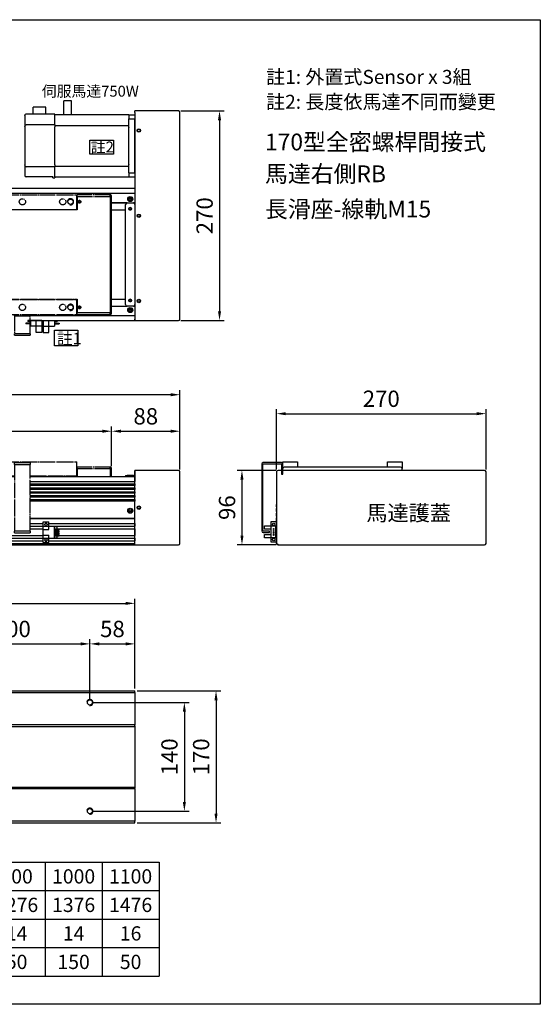
# Model space of a CAD drawing. Units: millimetres. Extents: x 457 to 4099, y -1257 to 1412.
# Drawn here: x 3428 to 4099, y 144 to 1412 of the extents above; entities that cross this region are included whole.
import ezdxf
from ezdxf.enums import TextEntityAlignment as Align

# ---------------------------------------------------------------- set-up
doc = ezdxf.new("R2010")
doc.units = ezdxf.units.MM
doc.linetypes.add('CENTER', pattern=[23, 20, -1, 1, -1])
for name, color, linetype in [('251', 251, 'CENTER'), ('CD_91A1', 90, 'Continuous'), ('DIM', 2, 'Continuous'), ('EE-SX-671', 121, 'Continuous'), ('MSMA400W', 211, 'Continuous'), ('上蓋(B)', 231, 'Continuous'), ('內文', 4, 'Continuous'), ('圖層4', 4, 'Continuous')]:
    doc.layers.add(name, color=color, linetype=linetype)
doc.styles.get("Standard").update_dxf_attribs({"font": 'romans.shx', "width": 0.75, "bigfont": 'chineset.shx'})
doc.styles.add('內文L', font='PMingLiU.ttf', dxfattribs={"height": 2.5})
doc.dimstyles.new('CNS(一般式)', dxfattribs={"dimscale": 6, "dimtxt": 3.5, "dimasz": 2, "dimexe": 1, "dimexo": 0.5, "dimgap": 1, "dimtad": 1, "dimdsep": 46, "dimtxsty": 'Standard', "dimcen": 0, "dimclrt": 3, "dimadec": 0, "dimazin": 0, "dimtfac": 1, "dimtmove": 0, "dimatfit": 3, "dimfxl": 0, "dimarcsym": 0})

# ---------------------------------------------------------------- blocks, each defined once
blk = doc.blocks.new('A$C18410FEC')
for p, q in [((2, 179), (0, 179)), ((0, 179), (0, 29)), ((44.5, 181), (2, 181)), ((2, 181), (2, 179)), ((2, 179), (44.5, 179)), ((2, 29), (2, 179)), ((44.5, 181), (44.5, 179)), ((45, 179), (44.5, 179)), ((44.5, 161.5), (44.5, 179)), ((45, 181), (45, 162)), ((45, 181), (185, 181)), ((185, 162), (185, 181)), ((185.5, 179), (185, 179)), ((185.5, 179), (185.5, 181)), ((228, 181), (185.5, 181)), ((185.5, 179), (185.5, 161.5)), ((185.5, 179), (228, 179)), ((228, 179), (228, 181)), ((230, 179), (228, 179)), ((228, 179), (228, 29)), ((230, 29), (230, 179)), ((45, 162), (44.5, 162)), ((185.5, 161.5), (44.5, 161.5)), ((45, 162), (185, 162)), ((115, 162), (115, 161.5)), ((185.5, 162), (185, 162)), ((44.5, 46.5), (185.5, 46.5)), ((44.5, 29), (44.5, 46.5)), ((44.5, 46), (45, 46)), ((45, 46), (45, 27)), ((45, 46), (185, 46)), ((115, 46.5), (115, 46)), ((185, 46), (185.5, 46)), ((185, 27), (185, 46)), ((185.5, 46.5), (185.5, 29)), ((0, 29), (2, 29)), ((44.5, 29), (2, 29)), ((2, 29), (2, 27)), ((2, 27), (44.5, 27)), ((44.5, 29), (45, 29)), ((44.5, 29), (44.5, 27)), ((45, 27), (185, 27)), ((105, 25), (105, 27)), ((125, 27), (125, 25)), ((185, 29), (185.5, 29)), ((185.5, 27), (185.5, 29)), ((228, 29), (185.5, 29)), ((185.5, 27), (228, 27)), ((228, 29), (230, 29)), ((228, 27), (228, 29)), ((105, 25), (125, 25)), ((105, 25), (105, 2)), ((125, 2), (125, 25)), ((105, 0), (105, 2)), ((125, 2), (105, 2)), ((105, 0), (125, 0)), ((125, 2), (125, 0))]:
    blk.add_line(p, q)
for centre, radius in [((41.5, 172), 1.75), ((41.5, 172), 1.23), ((53, 172), 3.32), ((63, 172), 4), ((115, 172), 4), ((167, 172), 4), ((177, 172), 3.32), ((188.5, 172), 1.75), ((188.5, 172), 1.23), ((53, 36), 3.32), ((63, 36), 4), ((115, 36), 4), ((167, 36), 4), ((177, 36), 3.32), ((41.5, 36), 1.75), ((41.5, 36), 1.23), ((188.5, 36), 1.75), ((188.5, 36), 1.23)]:
    blk.add_circle(centre, radius)
for centre, radius, start, end in [((2, 179), 2, 90, 180), ((228, 179), 2, 0, 90), ((41.5, 172), 1.5, 260, 170), ((53, 172), 4, 260, 170), ((177, 172), 4, 260, 170), ((188.5, 172), 1.5, 260, 170), ((53, 36), 4, 260, 170), ((177, 36), 4, 260, 170), ((2, 29), 2, 180, 270), ((41.5, 36), 1.5, 260, 170), ((188.5, 36), 1.5, 260, 170), ((228, 29), 2, 270, 0)]:
    blk.add_arc(centre, radius, start, end)
blk = doc.blocks.new('A$C015A1606')
at = {"layer": 'EE-SX-671'}
for p, q in [((0, 0), (0, 15.5)), ((0, 15.5), (7, 15.5)), ((7, 15.5), (7, 0)), ((0, 7), (14.5, 7)), ((14.5, 0), (14.5, 7)), ((14.5, 4), (20.5, 4)), ((14.5, 3.5), (20.5, 3.5)), ((14.5, 1), (18, 1)), ((18, 0), (18, 1)), ((20.5, 3.5), (20.5, 4)), ((0, 0), (18, 0))]:
    blk.add_line(p, q, dxfattribs=at)
blk = doc.blocks.new('A$C0D447220')
for p, q in [((45, 91.5), (45, 73.5)), ((45, 91.5), (185, 91.5)), ((105, 88), (105, 90)), ((125, 90), (105, 90)), ((125, 90), (125, 88)), ((185, 73.5), (185, 91.5)), ((2, 82.7), (0, 82.7)), ((0, 82.7), (0, 72.5)), ((44.5, 84.7), (2, 84.7)), ((2, 84.7), (2, 82.7)), ((2, 82.7), (44.5, 82.7)), ((2, 72.5), (2, 82.7)), ((44.5, 84.7), (45, 84.7)), ((44.5, 84.7), (44.5, 82.7)), ((44.5, 83.5), (45, 83.5)), ((44.5, 72.5), (44.5, 82.7)), ((105, 88), (125, 88)), ((105, 88), (105, 2)), ((125, 2), (125, 88)), ((185, 84.7), (185.5, 84.7)), ((185, 83.5), (185.5, 83.5)), ((185.5, 82.7), (185.5, 84.7)), ((228, 84.7), (185.5, 84.7)), ((185.5, 82.7), (185.5, 72.5)), ((185.5, 82.7), (228, 82.7)), ((228, 82.7), (228, 84.7)), ((230, 82.7), (228, 82.7)), ((228, 82.7), (228, 72.5)), ((230, 72.5), (230, 82.7)), ((2, 72.5), (0, 72.5)), ((2, 72.5), (44.5, 72.5)), ((45, 73.5), (44.5, 73.5)), ((44.5, 72.5), (105, 72.5)), ((45, 73.5), (105, 73.5)), ((125, 73.5), (185, 73.5)), ((125, 72.5), (185.5, 72.5)), ((185.5, 73.5), (185, 73.5)), ((185.5, 72.5), (228, 72.5)), ((230, 72.5), (228, 72.5)), ((105, 0), (105, 2)), ((125, 2), (105, 2)), ((105, 0), (125, 0)), ((125, 2), (125, 0))]:
    blk.add_line(p, q)
for centre, start, end in [((2, 82.7), 90, 180), ((228, 82.7), 0, 90)]:
    blk.add_arc(centre, 2, start, end)
blk = doc.blocks.new('*D85')
at = {"layer": 'Defpoints', "color": 0}
for p in [(3546.2, 882.1), (3046.2, 833.9), (3546.2, 833.9)]:
    blk.add_point(p, dxfattribs=at)
at = {"layer": '圖層4', "color": 0, "lineweight": -2}
for p, q in [((3046.2, 836.9), (3046.2, 888.1)), ((3546.2, 836.9), (3546.2, 888.1)), ((3058.2, 882.1), (3534.2, 882.1))]:
    blk.add_line(p, q, dxfattribs=at)
at = {"layer": '圖層4', "color": 0}
for points in [[(3058.2, 884.1), (3058.2, 880.1), (3046.2, 882.1)], [(3534.2, 884.1), (3534.2, 880.1), (3546.2, 882.1)]]:
    blk.add_solid(points, dxfattribs=at)
at = {"layer": '圖層4', "color": 3, "insert": (3296.2, 898.6), "char_height": 21, "attachment_point": 5}
blk.add_mtext('行程500', dxfattribs=at)
blk = doc.blocks.new('*D86')
at = {"layer": 'Defpoints', "color": 0}
for p in [(3576.2, 660.4), (2764.2, 547.7), (3576.2, 547.7)]:
    blk.add_point(p, dxfattribs=at)
at = {"layer": '圖層4', "color": 0, "lineweight": -2}
for p, q in [((2764.2, 550.7), (2764.2, 666.4)), ((2776.2, 660.4), (3564.2, 660.4)), ((3576.2, 550.7), (3576.2, 666.4))]:
    blk.add_line(p, q, dxfattribs=at)
at = {"layer": '圖層4', "color": 0}
for points in [[(2776.2, 662.4), (2776.2, 658.4), (2764.2, 660.4)], [(3564.2, 662.4), (3564.2, 658.4), (3576.2, 660.4)]]:
    blk.add_solid(points, dxfattribs=at)
at = {"layer": '圖層4', "color": 3, "insert": (3170.2, 676.9), "char_height": 21, "attachment_point": 5}
blk.add_mtext('812', dxfattribs=at)
blk = doc.blocks.new('*D91')
at = {"layer": 'Defpoints', "color": 0}
for p in [(3518.2, 608.2), (3318.2, 532.7), (3518.2, 532.7)]:
    blk.add_point(p, dxfattribs=at)
at = {"layer": '圖層4', "color": 0, "lineweight": -2}
for p, q in [((3318.2, 535.7), (3318.2, 614.2)), ((3518.2, 535.7), (3518.2, 614.2)), ((3330.2, 608.2), (3506.2, 608.2))]:
    blk.add_line(p, q, dxfattribs=at)
at = {"layer": '圖層4', "color": 0}
for points in [[(3330.2, 610.2), (3330.2, 606.2), (3318.2, 608.2)], [(3506.2, 610.2), (3506.2, 606.2), (3518.2, 608.2)]]:
    blk.add_solid(points, dxfattribs=at)
at = {"layer": '圖層4', "color": 3, "insert": (3418.2, 624.7), "char_height": 21, "attachment_point": 5}
blk.add_mtext('200', dxfattribs=at)
blk = doc.blocks.new('*D92')
at = {"layer": 'Defpoints', "color": 0}
for p in [(3576.2, 608.2), (3576.2, 547.7), (3518.2, 532.7)]:
    blk.add_point(p, dxfattribs=at)
at = {"layer": '圖層4', "color": 0, "lineweight": -2}
for p, q in [((3518.2, 535.7), (3518.2, 614.2)), ((3576.2, 550.7), (3576.2, 614.2)), ((3530.2, 608.2), (3564.2, 608.2))]:
    blk.add_line(p, q, dxfattribs=at)
at = {"layer": '圖層4', "color": 0}
for points in [[(3530.2, 610.2), (3530.2, 606.2), (3518.2, 608.2)], [(3564.2, 610.2), (3564.2, 606.2), (3576.2, 608.2)]]:
    blk.add_solid(points, dxfattribs=at)
at = {"layer": '圖層4', "color": 3, "insert": (3547.2, 624.7), "char_height": 21, "attachment_point": 5}
blk.add_mtext('58', dxfattribs=at)
blk = doc.blocks.new('*D93')
at = {"layer": 'Defpoints', "color": 0}
for p in [(3518.2, 532.7), (3518.2, 392.7), (3639.9, 392.7)]:
    blk.add_point(p, dxfattribs=at)
at = {"layer": '圖層4', "color": 0, "lineweight": -2}
for p, q in [((3521.2, 532.7), (3645.9, 532.7)), ((3639.9, 520.7), (3639.9, 404.7)), ((3521.2, 392.7), (3645.9, 392.7))]:
    blk.add_line(p, q, dxfattribs=at)
at = {"layer": '圖層4', "color": 0}
for points in [[(3637.9, 520.7), (3641.9, 520.7), (3639.9, 532.7)], [(3637.9, 404.7), (3641.9, 404.7), (3639.9, 392.7)]]:
    blk.add_solid(points, dxfattribs=at)
at = {"layer": '圖層4', "color": 3, "insert": (3623.4, 462.7), "char_height": 21, "attachment_point": 5, "rotation": 90}
blk.add_mtext('140', dxfattribs=at)
blk = doc.blocks.new('*D94')
at = {"layer": 'Defpoints', "color": 0}
for p in [(3576.2, 547.7), (3576.2, 377.7), (3680.7, 377.7)]:
    blk.add_point(p, dxfattribs=at)
at = {"layer": '圖層4', "color": 0, "lineweight": -2}
for p, q in [((3579.2, 547.7), (3686.7, 547.7)), ((3680.7, 535.7), (3680.7, 389.7)), ((3579.2, 377.7), (3686.7, 377.7))]:
    blk.add_line(p, q, dxfattribs=at)
at = {"layer": '圖層4', "color": 0}
for points in [[(3678.7, 535.7), (3682.7, 535.7), (3680.7, 547.7)], [(3678.7, 389.7), (3682.7, 389.7), (3680.7, 377.7)]]:
    blk.add_solid(points, dxfattribs=at)
at = {"layer": '圖層4', "color": 3, "insert": (3664.2, 462.7), "char_height": 21, "attachment_point": 5, "rotation": 90}
blk.add_mtext('170', dxfattribs=at)
blk = doc.blocks.new('*D75')
at = {"layer": 'Defpoints', "color": 0}
for p in [(3634.2, 882.1), (3546.2, 833.9), (3634.2, 829.7)]:
    blk.add_point(p, dxfattribs=at)
at = {"layer": '圖層4', "color": 0, "lineweight": -2}
for p, q in [((3546.2, 836.9), (3546.2, 888.1)), ((3634.2, 832.7), (3634.2, 888.1)), ((3558.2, 882.1), (3622.2, 882.1))]:
    blk.add_line(p, q, dxfattribs=at)
at = {"layer": '圖層4', "color": 0}
for points in [[(3558.2, 884.1), (3558.2, 880.1), (3546.2, 882.1)], [(3622.2, 884.1), (3622.2, 880.1), (3634.2, 882.1)]]:
    blk.add_solid(points, dxfattribs=at)
at = {"layer": '圖層4', "color": 3, "insert": (3590.2, 898.6), "char_height": 21, "attachment_point": 5}
blk.add_mtext('88', dxfattribs=at)
blk = doc.blocks.new('*D76')
at = {"layer": 'Defpoints', "color": 0}
for p in [(2758.2, 929.1), (3634.2, 829.7), (2758.2, 823.2)]:
    blk.add_point(p, dxfattribs=at)
at = {"layer": '圖層4', "color": 0, "lineweight": -2}
for p, q in [((2758.2, 826.2), (2758.2, 935.1)), ((3622.2, 929.1), (2770.2, 929.1)), ((3634.2, 832.7), (3634.2, 935.1))]:
    blk.add_line(p, q, dxfattribs=at)
at = {"layer": '圖層4', "color": 0}
for points in [[(2770.2, 931.1), (2770.2, 927.1), (2758.2, 929.1)], [(3622.2, 931.1), (3622.2, 927.1), (3634.2, 929.1)]]:
    blk.add_solid(points, dxfattribs=at)
at = {"layer": '圖層4', "color": 3, "insert": (3196.2, 945.6), "char_height": 21, "attachment_point": 5}
blk.add_mtext('L=876', dxfattribs=at)
blk = doc.blocks.new('A$C6DA60C41')
for p, q in [((0, 268), (0, 270)), ((56, 270), (0, 270)), ((0, 268), (0, 2)), ((58, 2), (58, 268)), ((0, 0), (0, 2)), ((0, 0), (56, 0))]:
    blk.add_line(p, q)
for centre, radius in [((5, 244.8), 2.25), ((5, 244.8), 1.62), ((5, 135), 2.25), ((5, 135), 1.62), ((5, 25.3), 2.25), ((5, 25.3), 1.62)]:
    blk.add_circle(centre, radius)
for centre, start, end in [((56, 268), 0, 90), ((56, 2), 270, 0)]:
    blk.add_arc(centre, 2, start, end)
blk = doc.blocks.new('A$C1E76696E')
for p, q in [((8, 98.1), (0, 98.1)), ((8, 92.9), (0, 92.9)), ((0, 92.9), (0, 23.3)), ((103, 98.1), (8, 98.1)), ((8, 92.9), (8, 98.1)), ((8, 92.9), (8, 81.9)), ((103, 97.8), (103, 99.1)), ((105.7, 99.1), (103, 99.1)), ((103, 97.8), (103, 85.1)), ((105.7, 99.1), (105.7, 97.8)), ((105.7, 98.1), (140, 98.1)), ((105.7, 97.8), (105.7, 97.1)), ((142, 83.1), (142, 96.1)), ((103, 84.1), (8, 84.1)), ((8, 81.6), (8, 81.9)), ((8, 81.6), (8, 34.6)), ((103, 85.1), (140, 85.1)), ((103, 82.6), (103, 85.1)), ((103, 82.6), (103, 33.6)), ((142, 83.1), (142, 82.6)), ((142, 33.6), (142, 82.6)), ((8, 34), (8, 34.6)), ((8, 34), (8, 23.3)), ((8, 32.1), (103, 32.1)), ((103, 31.1), (103, 33.6)), ((103, 31.1), (103, 18.3)), ((103, 31.1), (140, 31.1)), ((142, 33.6), (142, 33.1)), ((142, 19.3), (142, 33.1)), ((8, 23.3), (0, 23.3)), ((8, 18.1), (0, 18.1)), ((8, 18.1), (8, 23.3)), ((8, 18.1), (103, 18.1)), ((81.7, 18.1), (81.7, 0)), ((91.6, 18.1), (91.6, 0)), ((103, 17.1), (103, 18.3)), ((103, 17.1), (140, 17.1)), ((115, 17.1), (115, 8.4)), ((131, 17.1), (131, 8.4)), ((142, 19.3), (142, 19.1)), ((115, 8.4), (131, 8.4)), ((81.7, 0), (91.6, 0))]:
    blk.add_line(p, q)
for centre, start, end in [((140, 96.1), 0, 90), ((140, 83.1), 0, 90), ((140, 33.1), 270, 0), ((140, 19.1), 270, 0)]:
    blk.add_arc(centre, 2, start, end)
blk = doc.blocks.new('*D96')
at = {"layer": 'Defpoints', "color": 0}
for p in [(3632.2, 1294.6), (3632.2, 1024.6), (3685.2, 1024.6)]:
    blk.add_point(p, dxfattribs=at)
at = {"layer": '圖層4', "color": 0, "lineweight": -2}
for p, q in [((3635.2, 1294.6), (3691.2, 1294.6)), ((3685.2, 1282.6), (3685.2, 1036.6)), ((3635.2, 1024.6), (3691.2, 1024.6))]:
    blk.add_line(p, q, dxfattribs=at)
at = {"layer": '圖層4', "color": 0}
for points in [[(3683.2, 1282.6), (3687.2, 1282.6), (3685.2, 1294.6)], [(3683.2, 1036.6), (3687.2, 1036.6), (3685.2, 1024.6)]]:
    blk.add_solid(points, dxfattribs=at)
at = {"layer": '圖層4', "color": 3, "insert": (3668.7, 1159.6), "char_height": 21, "attachment_point": 5, "rotation": 90}
blk.add_mtext('270', dxfattribs=at)
blk = doc.blocks.new('A$C07DA0B84')
for p, q in [((0, 0), (0, 96)), ((56, 96), (0, 96)), ((58, 2), (58, 94)), ((0, 1), (0, 1)), ((0, 0), (56, 0))]:
    blk.add_line(p, q)
for radius in [2.25, 1.62]:
    blk.add_circle((5, 48), radius)
for centre, start, end in [((56, 94), 0, 90), ((56, 2), 270, 0)]:
    blk.add_arc(centre, 2, start, end)
blk = doc.blocks.new('A$C60A62E33')
for p, q in [((8.5, 26.5), (15.5, 26.5)), ((8.5, 21), (8.5, 26.5)), ((15.5, 26.5), (15.5, 0)), ((0, 16.7), (0, 21)), ((0, 21), (8.5, 21)), ((8.5, 16.7), (0, 16.7)), ((8.5, 21), (15.5, 21)), ((8.5, 5.5), (8.5, 21)), ((11.5, 16.2), (11.5, 17.7)), ((11.5, 17.7), (12, 17.7)), ((12, 16.2), (11.5, 16.2)), ((11.5, 13.7), (11.5, 15.2)), ((11.5, 15.2), (12, 15.2)), ((12, 13.7), (11.5, 13.7)), ((11.5, 11.2), (11.5, 12.7)), ((11.5, 12.7), (12, 12.7)), ((12, 17.7), (12, 16.2)), ((12, 15.2), (12, 13.7)), ((12, 12.7), (12, 11.2)), ((14.5, 6), (14.5, 20.5)), ((14.5, 20.5), (15.5, 20.5)), ((0, 9.7), (8.5, 9.7)), ((0, 5.5), (0, 9.7)), ((8.5, 5.5), (0, 5.5)), ((8.5, 0), (8.5, 5.5)), ((15.5, 5.5), (8.5, 5.5)), ((12, 11.2), (11.5, 11.2)), ((11.5, 8.7), (11.5, 10.2)), ((11.5, 10.2), (12, 10.2)), ((12, 8.7), (11.5, 8.7)), ((12, 10.2), (12, 8.7)), ((15.5, 6), (14.5, 6)), ((15.5, 0), (8.5, 0))]:
    blk.add_line(p, q)
for centre in [(12, 23), (12, 3.5)]:
    blk.add_circle(centre, 1.6)
blk = doc.blocks.new('*D100')
at = {"layer": 'Defpoints', "color": 0}
for p in [(3760.6, 831.7), (3714.1, 735.7), (3760.6, 735.7)]:
    blk.add_point(p, dxfattribs=at)
at = {"layer": '圖層4', "color": 0, "lineweight": -2}
for p, q in [((3757.6, 831.7), (3708.1, 831.7)), ((3714.1, 819.7), (3714.1, 747.7)), ((3757.6, 735.7), (3708.1, 735.7))]:
    blk.add_line(p, q, dxfattribs=at)
at = {"layer": '圖層4', "color": 0}
for points in [[(3712.1, 819.7), (3716.1, 819.7), (3714.1, 831.7)], [(3712.1, 747.7), (3716.1, 747.7), (3714.1, 735.7)]]:
    blk.add_solid(points, dxfattribs=at)
at = {"layer": '圖層4', "color": 3, "insert": (3697.6, 783.7), "char_height": 21, "attachment_point": 5, "rotation": 90}
blk.add_mtext('96', dxfattribs=at)
blk = doc.blocks.new('*D101')
at = {"layer": 'Defpoints', "color": 0}
for p in [(4028.6, 904.7), (3758.6, 829.7), (4028.6, 829.7)]:
    blk.add_point(p, dxfattribs=at)
at = {"layer": '圖層4', "color": 0, "lineweight": -2}
for p, q in [((3758.6, 832.7), (3758.6, 910.7)), ((3770.6, 904.7), (4016.6, 904.7)), ((4028.6, 832.7), (4028.6, 910.7))]:
    blk.add_line(p, q, dxfattribs=at)
at = {"layer": '圖層4', "color": 0}
for points in [[(3770.6, 906.7), (3770.6, 902.7), (3758.6, 904.7)], [(4016.6, 906.7), (4016.6, 902.7), (4028.6, 904.7)]]:
    blk.add_solid(points, dxfattribs=at)
at = {"layer": '圖層4', "color": 3, "insert": (3893.6, 921.2), "char_height": 21, "attachment_point": 5}
blk.add_mtext('270', dxfattribs=at)

msp = doc.modelspace()

# ---------------------------------------------------------------- linework, layer by layer
for p, q in [((3576.18, 1194.623), (2764.18, 1194.623)), ((3576.18, 1194.623), (3576.18, 1193.623)), ((3576.18, 1193.623), (3576.18, 1188.623)), ((2764.18, 1188.623), (3576.18, 1188.623)), ((3544.18, 1184.623), (3544.18, 1034.623)), ((3546.18, 1034.623), (3546.18, 1184.623)), ((3576.18, 1188.623), (3576.18, 1030.623)), ((3566.18, 1176.123), (3546.18, 1176.123)), ((3546.18, 1176.123), (3566.18, 1176.123)), ((3546.18, 1167.123), (3564.18, 1167.123)), ((3564.18, 1045.123), (3564.18, 1174.123)), ((3566.18, 1176.123), (3574.18, 1176.123)), ((3569.278, 1167.123), (3571.081, 1167.123)), ((3576.18, 1176.123), (3574.18, 1176.123)), ((3574.18, 1176.123), (3576.18, 1176.123)), ((3546.18, 1052.123), (3564.18, 1052.123)), ((3546.18, 1043.123), (3566.18, 1043.123)), ((3546.18, 1043.123), (3566.18, 1043.123)), ((3574.18, 1043.123), (3566.18, 1043.123)), ((3569.278, 1052.123), (3571.081, 1052.123)), ((3574.18, 1043.123), (3576.18, 1043.123)), ((3574.18, 1043.123), (3576.18, 1043.123)), ((3576.18, 1030.623), (3441.18, 1030.623)), ((3544.18, 1034.623), (3501.68, 1034.623)), ((3501.68, 1032.623), (3544.18, 1032.623)), ((3544.18, 1034.623), (3546.18, 1034.623)), ((3544.18, 1032.623), (3544.18, 1034.623)), ((3576.18, 1030.623), (3576.18, 1025.623)), ((3441.18, 1024.623), (3576.18, 1024.623)), ((3576.18, 1025.623), (3576.18, 1024.623)), ((3766.581, 842.694), (3785.581, 842.694)), ((3766.581, 831.694), (3766.581, 842.694)), ((3785.581, 842.694), (3785.581, 835.894)), ((3901.581, 835.894), (3901.581, 842.694)), ((3901.581, 842.694), (3920.581, 842.694)), ((3920.581, 842.694), (3920.581, 833.894)), ((3564.18, 825.194), (3564.18, 823.194)), ((3564.18, 825.194), (3566.18, 825.194)), ((3566.18, 823.194), (3566.18, 825.194)), ((3574.18, 825.194), (3566.18, 825.194)), ((3574.18, 825.194), (3576.18, 825.194)), ((3574.18, 825.194), (3574.18, 823.194)), ((3576.18, 830.694), (3576.18, 825.694)), ((3576.18, 825.694), (3576.18, 820.511)), ((3918.581, 835.894), (3768.581, 835.894)), ((3920.581, 831.694), (3920.581, 833.894)), ((3576.18, 823.194), (3441.18, 823.194)), ((3441.18, 817.194), (3576.18, 817.194)), ((3441.18, 814.194), (3576.18, 814.194)), ((3576.18, 812.194), (3441.18, 812.194)), ((3546.18, 823.694), (3564.18, 823.694)), ((3576.18, 820.511), (3576.18, 817.194)), ((3576.18, 814.194), (3576.18, 817.194)), ((3576.18, 814.194), (3576.18, 812.194)), ((3576.18, 809.194), (3576.18, 812.194)), ((3441.18, 809.194), (3576.18, 809.194)), ((3576.18, 807.194), (3441.18, 807.194)), ((3441.18, 804.194), (3576.18, 804.194)), ((3576.18, 802.194), (3441.18, 802.194)), ((3441.18, 799.194), (3576.18, 799.194)), ((3576.18, 809.194), (3576.18, 807.194)), ((3576.18, 804.194), (3576.18, 807.194)), ((3576.18, 804.194), (3576.18, 802.194)), ((3576.18, 799.194), (3576.18, 802.194)), ((3576.18, 799.194), (3576.18, 797.194)), ((3576.18, 797.194), (3441.18, 797.194)), ((3441.18, 794.194), (3576.18, 794.194)), ((3576.18, 792.194), (3441.18, 792.194)), ((3576.18, 794.194), (3576.18, 797.194)), ((3576.18, 794.194), (3576.18, 792.194)), ((3576.18, 769.694), (3576.18, 792.194)), ((3758.581, 784.694), (3758.581, 787.694)), ((3758.581, 778.694), (3758.581, 782.694)), ((3758.581, 772.694), (3758.581, 776.694)), ((3576.18, 769.694), (3441.18, 769.694)), ((3441.18, 769.694), (3576.18, 769.694)), ((3441.18, 763.444), (3458.119, 763.444)), ((3458.119, 765.194), (3465.119, 765.194)), ((3458.119, 759.694), (3458.119, 765.194)), ((3460.019, 761.694), (3460.019, 762.194)), ((3460.62, 763.444), (3462.618, 763.444)), ((3463.219, 762.194), (3463.219, 761.694)), ((3465.119, 759.694), (3465.119, 765.194)), ((3465.119, 763.444), (3576.18, 763.444)), ((3576.18, 763.444), (3576.18, 769.694)), ((3576.18, 763.444), (3576.18, 759.944)), ((3758.581, 763.444), (3758.581, 770.694)), ((3759.581, 763.444), (3758.581, 763.444)), ((3441.18, 759.944), (3458.119, 759.944)), ((3441.18, 756.444), (3458.119, 756.444)), ((3458.119, 759.694), (3465.119, 759.694)), ((3458.119, 755.444), (3458.119, 759.694)), ((3458.119, 755.444), (3465.119, 755.444)), ((3458.119, 748.444), (3458.119, 755.444)), ((3458.119, 748.444), (3465.119, 748.444)), ((3458.119, 744.194), (3458.119, 748.444)), ((3465.119, 759.944), (3576.18, 759.944)), ((3465.119, 759.694), (3472.619, 759.694)), ((3465.119, 755.444), (3465.119, 759.694)), ((3465.119, 744.194), (3465.119, 748.444)), ((3472.619, 744.194), (3472.619, 759.694)), ((3472.619, 759.194), (3476.119, 759.194)), ((3472.619, 756.444), (3478.619, 756.444)), ((3472.619, 754.944), (3478.619, 754.944)), ((3472.619, 753.944), (3478.619, 753.944)), ((3472.619, 752.444), (3478.619, 752.444)), ((3472.619, 751.444), (3478.619, 751.444)), ((3472.619, 749.944), (3478.619, 749.944)), ((3472.619, 748.944), (3478.619, 748.944)), ((3476.119, 756.444), (3476.119, 759.194)), ((3476.119, 753.944), (3476.119, 754.944)), ((3476.119, 751.444), (3476.119, 752.444)), ((3476.119, 748.944), (3476.119, 749.944)), ((3478.619, 756.444), (3576.18, 756.444)), ((3478.619, 754.944), (3478.619, 756.444)), ((3478.619, 752.444), (3478.619, 753.944)), ((3478.619, 749.944), (3478.619, 751.444)), ((3478.619, 747.444), (3478.619, 748.944)), ((3576.18, 756.444), (3576.18, 759.944)), ((3576.18, 756.444), (3576.18, 747.944)), ((3758.581, 756.444), (3758.581, 759.944)), ((3758.581, 759.944), (3759.581, 759.944)), ((3759.581, 756.444), (3758.581, 756.444)), ((2764.18, 747.944), (3458.119, 747.944)), ((2764.18, 737.694), (3576.18, 737.694)), ((2764.18, 735.694), (3576.18, 735.694)), ((2771.918, 744.444), (3458.119, 744.444)), ((2771.918, 740.944), (3458.119, 740.944)), ((3458.119, 738.694), (3458.119, 744.194)), ((3458.119, 744.194), (3465.119, 744.194)), ((3458.119, 738.694), (3465.119, 738.694)), ((3460.019, 741.694), (3460.019, 742.194)), ((3460.206, 740.944), (3463.032, 740.944)), ((3463.219, 742.194), (3463.219, 741.694)), ((3465.119, 744.194), (3472.619, 744.194)), ((3465.119, 738.694), (3465.119, 744.194)), ((3465.119, 740.944), (3576.18, 740.944)), ((3472.619, 747.444), (3478.619, 747.444)), ((3472.619, 744.694), (3476.119, 744.694)), ((3472.619, 744.444), (3576.18, 744.444)), ((3476.119, 744.694), (3476.119, 747.444)), ((3478.619, 747.944), (3576.18, 747.944)), ((3576.18, 744.444), (3576.18, 747.944)), ((3576.18, 744.444), (3576.18, 741.694)), ((3576.18, 741.694), (3576.18, 740.944)), ((3576.18, 737.694), (3576.18, 740.944)), ((3576.18, 735.694), (3576.18, 737.694)), ((3758.581, 747.944), (3759.581, 747.944)), ((3758.581, 744.444), (3758.581, 747.944)), ((3759.581, 744.444), (3758.581, 744.444)), ((3758.581, 737.694), (3758.581, 740.944)), ((3758.581, 740.944), (3759.581, 740.944)), ((3760.581, 735.694), (3758.581, 737.694)), ((3760.581, 735.694), (3802.581, 735.694)), ((2764.18, 547.743), (3576.18, 547.743)), ((2764.18, 545.743), (3576.18, 545.743)), ((3576.18, 545.743), (3576.18, 547.743)), ((3576.18, 545.743), (3576.18, 503.743)), ((3576.18, 503.743), (2764.18, 503.743)), ((2764.18, 501.743), (3576.18, 501.743)), ((3576.18, 502.743), (3576.18, 503.743)), ((3576.18, 502.743), (3576.18, 422.743)), ((2764.18, 423.743), (3576.18, 423.743)), ((2764.18, 421.743), (3576.18, 421.743)), ((3576.18, 421.743), (3576.18, 422.743)), ((3576.18, 421.743), (3576.18, 379.743)), ((3576.18, 379.743), (2764.18, 379.743)), ((2764.18, 377.743), (3576.18, 377.743)), ((3576.18, 377.743), (3576.18, 379.743)), ((2669.345, 327.111), (3607.345, 327.111)), ((3460.465, 327.111), (3460.465, 180.231)), ((3533.905, 327.111), (3533.905, 180.231)), ((3607.345, 327.111), (3607.345, 180.231)), ((2669.345, 290.391), (3607.345, 290.391)), ((2669.345, 253.671), (3607.345, 253.671)), ((2669.345, 216.951), (3607.345, 216.951)), ((2669.345, 180.231), (3607.345, 180.231))]:
    msp.add_line(p, q)
for centre, radius in [((3570.18, 1181.123), 3.25), ((3570.18, 1181.123), 1.75), ((3570.18, 1181.123), 1.23), ((3570.18, 1168.623), 1.75), ((3570.18, 1168.623), 1.23), ((3570.18, 1038.123), 3.25), ((3570.18, 1050.623), 1.75), ((3570.18, 1050.623), 1.23), ((3570.18, 1038.123), 1.75), ((3570.18, 1038.123), 1.23), ((3570.18, 779.694), 3.25), ((3570.18, 779.694), 1.75), ((3570.18, 779.694), 1.23), ((3518.18, 532.743), 3.324), ((3518.18, 392.743), 3.324)]:
    msp.add_circle(centre, radius)
for centre, radius, start, end in [((3570.18, 1181.123), 1.5, 260, 170), ((3566.18, 1174.123), 2, 90, 180), ((3570.18, 1168.623), 1.5, 260, 170), ((3574.18, 1174.123), 2, 0, 90), ((3566.18, 1045.123), 2, 180, 270), ((3570.18, 1050.623), 1.5, 260, 170), ((3574.18, 1045.123), 2, 270, 0), ((3544.18, 1034.623), 2, 270, 0), ((3570.18, 1038.123), 1.5, 260, 170), ((3768.581, 833.894), 2, 90, 180), ((3918.581, 833.894), 2, 0, 90), ((3461.619, 762.194), 1.6, 0, 180), ((3461.619, 761.694), 1.6, 180, 0), ((3461.619, 742.194), 1.6, 0, 180), ((3461.619, 741.694), 1.6, 180, 0), ((3518.18, 532.743), 4, 260, 170), ((3518.18, 392.743), 4, 260, 170)]:
    msp.add_arc(centre, radius, start, end)
at = {"layer": 'CD_91A1'}
msp.add_lwpolyline([(3742.081, 753.194, -0.41421356), (3741.081, 754.194), (3741.081, 839.194, -0.41421356), (3742.081, 840.194), (3764.081, 840.194, -0.41421356), (3765.081, 839.194), (3765.081, 826.694), (3766.581, 826.694), (3766.581, 839.694, 0.41421356), (3764.581, 841.694), (3741.581, 841.694, 0.41421356), (3739.581, 839.694), (3739.581, 753.694, 0.41421356), (3741.581, 751.694), (3749.581, 751.694), (3749.581, 753.194)], format="xyb", close=True, dxfattribs=at)
at = {"layer": 'DIM'}
for points in [[(3518.125, 1256.872), (3548.567, 1256.872), (3548.567, 1238.95), (3518.125, 1238.95)], [(3472.573, 1012.274), (3502.588, 1012.274), (3502.588, 992.13), (3472.573, 992.13)]]:
    msp.add_lwpolyline(points, close=True, dxfattribs=at)
at = {"layer": '上蓋(B)'}
msp.add_lwpolyline([(3758.581, 737.694, 0.41421356), (3760.581, 735.694), (4026.581, 735.694, 0.41421356), (4028.581, 737.694), (4028.581, 829.694, 0.41421356), (4026.581, 831.694), (3760.581, 831.694, 0.41421356), (3758.581, 829.694)], format="xyb", close=True, dxfattribs=at)
at = {"layer": '圖層4'}
msp.add_lwpolyline([(2338.627, 1412.14), (4098.567, 1412.14), (4098.567, 143.996), (2338.627, 143.996)], close=True, dxfattribs=at)

# ---------------------------------------------------------------- block references
at = {"layer": '251'}
for name, p in [('A$C18410FEC', (3316.18, 1005.623)), ('A$C0D447220', (3316.18, 751.194))]:
    msp.add_blockref(name, p, dxfattribs=at)
at = {"layer": 'EE-SX-671', "rotation": 180}
msp.add_blockref('A$C015A1606', (3456.119, 1024.623), dxfattribs=at)
at = {"layer": 'EE-SX-671', "xscale": -1, "rotation": 180}
msp.add_blockref('A$C015A1606', (3458.119, 1024.623), dxfattribs=at)
at = {"layer": 'EE-SX-671'}
msp.add_blockref('A$C60A62E33', (3743.081, 739.194), dxfattribs=at)
at = {"layer": 'MSMA400W', "rotation": 180}
msp.add_blockref('A$C1E76696E', (3576.18, 1307.723), dxfattribs=at)
at = {"layer": '上蓋(B)'}
for name, p in [('A$C6DA60C41', (3576.18, 1024.623)), ('A$C07DA0B84', (3576.18, 735.694))]:
    msp.add_blockref(name, p, dxfattribs=at)

# ---------------------------------------------------------------- texts
at = {"style": '內文L'}
for s, p in [('170型全密螺桿間接式', (3743.749, 1243.853)), ('馬達右側RB', (3743.749, 1202.875)), ('長滑座-線軌M15', (3743.749, 1157.409))]:
    msp.add_text(s, height=21.6, dxfattribs=at).set_placement(p)
at = {"layer": 'DIM', "style": '內文L'}
for s, p in [('註1: 外置式Sensor x 3組', (3745.246, 1329.463)), ('註2: 長度依馬達不同而變更', (3745.246, 1297.366))]:
    msp.add_text(s, height=18, dxfattribs=at).set_placement(p)
at = {"layer": 'DIM'}
for s, height, p in [('伺服馬達750W', 14, (3456.253, 1313.006)), ('註2', 14, (3519.36, 1241.188)), ('註1', 15, (3475.616, 994.048)), ('馬達護蓋', 20, (3874.328, 766.827))]:
    msp.add_text(s, height=height, dxfattribs=at).set_placement(p)
at = {"layer": '內文', "style": '內文L'}
for s, p in [('900', (3423.745, 308.751)), ('1000', (3497.185, 308.751)), ('1100', (3570.625, 308.751)), ('1276', (3423.745, 272.031)), ('1376', (3497.185, 272.031)), ('1476', (3570.625, 272.031)), ('14', (3423.745, 235.311)), ('14', (3497.185, 235.311)), ('16', (3570.625, 235.311)), ('50', (3423.745, 198.591)), ('150', (3497.185, 198.591)), ('50', (3570.625, 198.591))]:
    msp.add_text(s, height=18.36, dxfattribs=at).set_placement(p, align=Align.MIDDLE_CENTER)

# ---------------------------------------------------------------- dimensions: what is measured, and where the dimension line sits
at = {"layer": '圖層4'}
for base, p1, p2, picture, middle in [((3685.184, 1024.623), (3632.18, 1294.623), (3632.18, 1024.623), '*D96', (3668.684, 1159.623)), ((3714.054, 735.694), (3760.581, 831.694), (3760.581, 735.694), '*D100', (3697.554, 783.694)), ((3680.683, 377.743), (3576.18, 547.743), (3576.18, 377.743), '*D94', (3664.183, 462.743)), ((3639.923, 392.743), (3518.18, 532.743), (3518.18, 392.743), '*D93', (3623.423, 462.743))]:
    dim = msp.add_linear_dim(base=base, p1=p1, p2=p2, angle=90, dimstyle='CNS(一般式)', dxfattribs=at)
    dim.commit()
    dim.dimension.update_dxf_attribs({"geometry": picture, "text_midpoint": middle})
for base, p1, p2, text, picture, middle in [((2758.18, 929.062), (3634.18, 829.694), (2758.18, 823.194), 'L=<>', '*D76', (3196.18, 945.562)), ((3546.18, 882.06), (3046.18, 833.894), (3546.18, 833.894), '行程<>', '*D85', (3296.18, 898.56))]:
    dim = msp.add_linear_dim(base=base, p1=p1, p2=p2, text=text, dimstyle='CNS(一般式)', dxfattribs=at)
    dim.commit()
    dim.dimension.update_dxf_attribs({"geometry": picture, "text_midpoint": middle})
for base, p1, p2, picture, middle in [((4028.581, 904.719), (3758.581, 829.694), (4028.581, 829.694), '*D101', (3893.581, 921.219)), ((3634.18, 882.06), (3546.18, 833.894), (3634.18, 829.694), '*D75', (3590.18, 898.56)), ((3576.18, 660.383), (2764.18, 547.743), (3576.18, 547.743), '*D86', (3170.18, 676.883))]:
    dim = msp.add_linear_dim(base=base, p1=p1, p2=p2, dimstyle='CNS(一般式)', dxfattribs=at)
    dim.commit()
    dim.dimension.update_dxf_attribs({"geometry": picture, "text_midpoint": middle})
for base, p1, p2, picture, middle in [((3518.18, 608.169), (3318.18, 532.743), (3518.18, 532.743), '*D91', (3418.18, 624.669)), ((3576.18, 608.169), (3518.18, 532.743), (3576.18, 547.743), '*D92', (3547.18, 624.669))]:
    dim = msp.add_linear_dim(base=base, p1=p1, p2=p2, dimstyle='CNS(一般式)', override={"dimtmove": 1}, dxfattribs=at)
    dim.commit()
    dim.dimension.update_dxf_attribs({"geometry": picture, "text_midpoint": middle})

doc.saveas('drawing.dxf')
